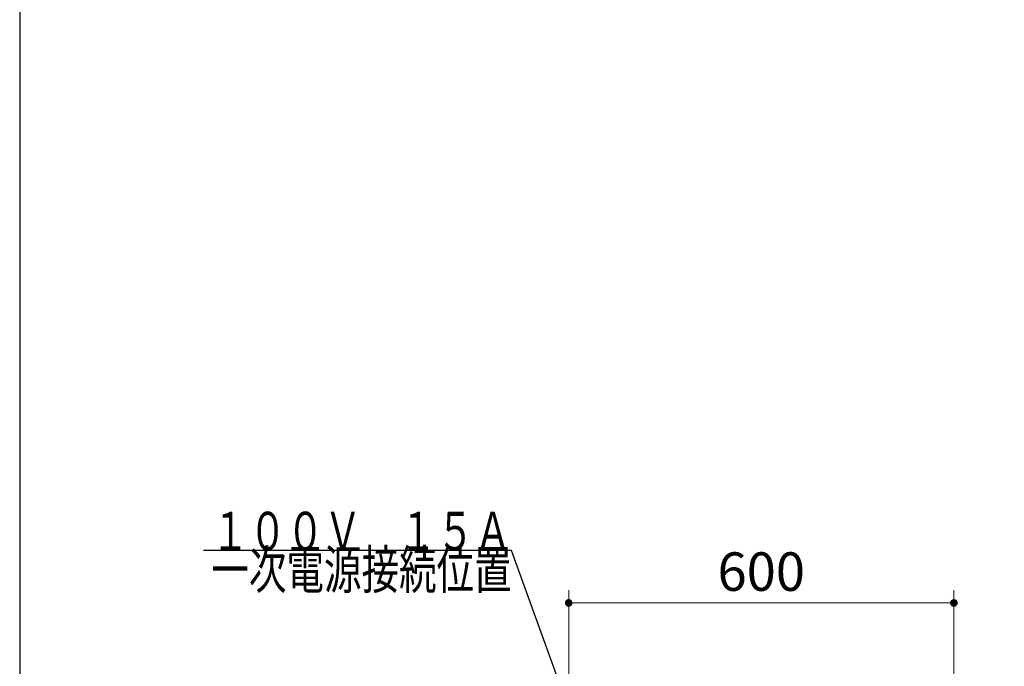
# Model space of a CAD drawing. Units: millimetres. Extents: x 210 to 8110, y 68 to 5909.
# Drawn here: x 210 to 1744, y 1981 to 2988 of the extents above; entities that cross this region are included whole.
import ezdxf

# ---------------------------------------------------------------- set-up
doc = ezdxf.new("R2010")
doc.units = ezdxf.units.MM
doc.header["$LTSCALE"] = 5
for name, color, linetype, lineweight in [('\u3000全体図', 134, 'Continuous', 9), ('レイヤ_1', 7, 'Continuous', 9), ('電源', 54, 'Continuous', 9)]:
    doc.layers.add(name, color=color, linetype=linetype, lineweight=lineweight)
doc.styles.get("Standard").update_dxf_attribs({"font": 'txt', "bigfont": 'bigfont'})
doc.styles.add('ＭＳ ゴシック', font='txt')
doc.dimstyles.get("Standard").update_dxf_attribs({"dimtxt": 0.18, "dimasz": 0.18, "dimexe": 0.18, "dimexo": 0.0625, "dimgap": 0.09, "dimtad": 0, "dimtih": 1, "dimtoh": 1, "dimdec": 4, "dimzin": 0, "dimdsep": 46, "dimtxsty": 'Standard', "dimcen": 0.09, "dimadec": 0, "dimazin": 0, "dimtfac": 1, "dimtdec": 4, "dimtofl": 0, "dimtmove": 0, "dimatfit": 3, "dimfxl": 1, "dimtolj": 1, "dimtzin": 0, "dimarcsym": 0})

# ---------------------------------------------------------------- blocks, each defined once
blk = doc.blocks.new('_DOT')
at = {"color": 0}
blk.add_line((-0.5, 0), (-1, 0), dxfattribs=at)
at = {"color": 0, "const_width": 0.5}
blk.add_lwpolyline([(-0.25, 0, 1), (0.25, 0, 1)], format="xyb", close=True, dxfattribs=at)
blk = doc.blocks.new('Dim5')
at = {"layer": '\u3000全体図', "color": 134, "linetype": 'Continuous', "lineweight": 9}
for p, q in [((1065.2, 1930), (1065.2, 2099.9)), ((1665.2, 1930), (1665.2, 2099.9)), ((1665.2, 2079.9), (1065.2, 2079.9))]:
    blk.add_line(p, q, dxfattribs=at)
at = {"layer": '\u3000全体図', "color": 134, "linetype": 'Continuous', "lineweight": 9, "xscale": 12, "yscale": 12, "zscale": 12}
for p, rotation in [((1065.2, 2079.9), 179.9999999999998), ((1665.2, 2079.9), 359.9999999999997)]:
    blk.add_blockref('_DOT', p, dxfattribs=dict(at, rotation=rotation))
at = {"layer": '\u3000全体図', "color": 134, "linetype": 'Continuous', "lineweight": 9, "insert": (1365.2, 2079.9), "char_height": 60, "width": 757.143, "attachment_point": 8, "style": 'ＭＳ ゴシック'}
blk.add_mtext('600', dxfattribs=at)

msp = doc.modelspace()

# ---------------------------------------------------------------- linework, layer by layer
at = {"layer": 'レイヤ_1', "color": 7, "linetype": 'Continuous', "lineweight": 30}
msp.add_line((210, 5607.5), (210, 67.5), dxfattribs=at)
at = {"layer": '電源', "color": 54, "linetype": 'Continuous', "lineweight": 30}
msp.add_lwpolyline([(1092.212, 1840), (976.347, 2161.761), (496.347, 2161.761)], dxfattribs=at)

# ---------------------------------------------------------------- texts
at = {"layer": '電源', "color": 54, "linetype": 'Continuous', "lineweight": 9, "insert": (976.347, 2161.761), "char_height": 60}
for s, width, attachment_point in [('{\\fＭＳ ゴシック;\\W0.714286;１００Ｖ\u3000１５Ａ}', 595.1831, 9), ('{\\fＭＳ ゴシック;\\W0.714286;一次電源接続位置}', 622.08196, 3)]:
    msp.add_mtext(s, dxfattribs=dict(at, width=width, attachment_point=attachment_point))

# ---------------------------------------------------------------- dimensions: what is measured, and where the dimension line sits
at = {"layer": '\u3000全体図', "color": 134, "linetype": 'Continuous', "lineweight": 9}
dim = msp.add_linear_dim(base=(1065.212, 2079.868), p1=(1665.212, 1910), p2=(1065.212, 1910), angle=180, dimstyle='Standard', override={"dimscale": 1, "dimtxt": 60, "dimasz": 12, "dimexe": 20, "dimexo": 20, "dimgap": 0, "dimtad": 1, "dimtih": 0, "dimtoh": 0, "dimdec": 2, "dimzin": 8, "dimtxsty": 'ＭＳ ゴシック', "dimblk1": 'DOT', "dimblk2": 'DOT', "dimsah": 1, "dimse1": 0, "dimse2": 0, "dimtix": 0, "dimtofl": 1, "dimtmove": 1, "dimatfit": 2, "dimtzin": 8}, dxfattribs=at)
dim.commit()
dim.dimension.update_dxf_attribs({"geometry": 'Dim5', "text_midpoint": (1365.212, 2079.868), "dimtype": 160, "text_rotation": 360})

doc.saveas('drawing.dxf')
